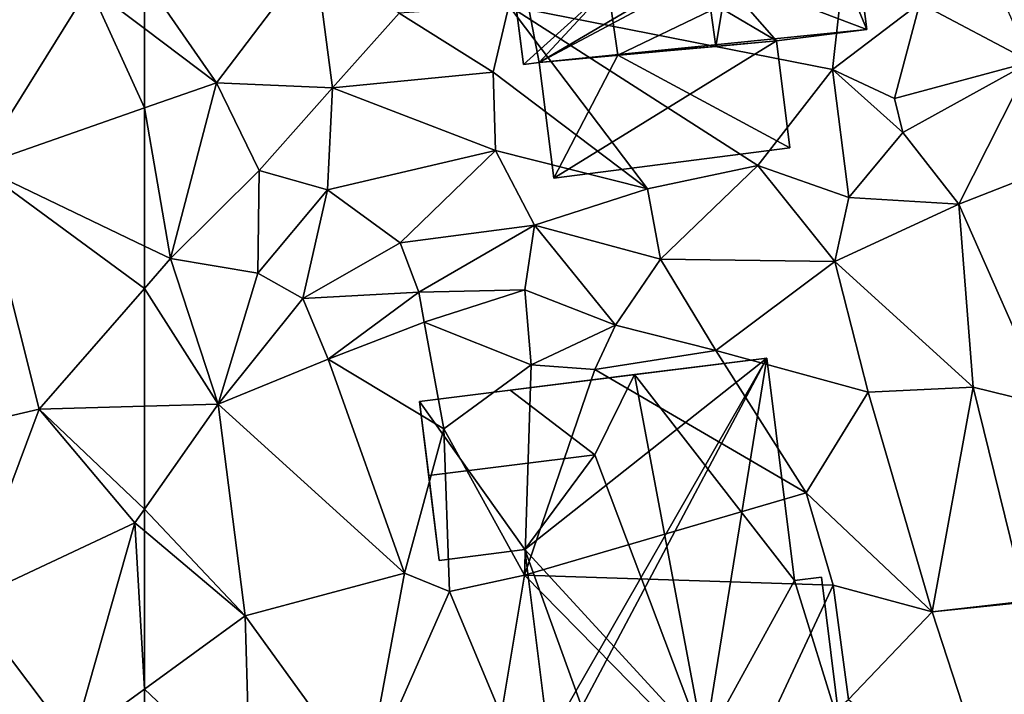
# Model space of a CAD drawing. Extents: x 572000 to 573031, y 6224999 to 6226016.
# Drawn here: x 572246 to 572278, y 6225131 to 6225153 of the extents above; entities that cross this region are included whole.
import ezdxf

# ---------------------------------------------------------------- set-up
doc = ezdxf.new("R2010")
doc.units = 0
doc.header["$MEASUREMENT"] = 0
doc.layers.add('Bygninger_LOD2', color=1, linetype='Continuous')
doc.layers.add('Terraen', color=33, linetype='Continuous')

# ---------------------------------------------------------------- blocks, each defined once
blk = doc.blocks.new('1km_6225_572_UTM32_ACAD_1_FMEBLOCK56')
at = {"layer": 'Terraen', "color": 9, "true_color": 0xbbbbbb}
for points in [[(-39.74, -30.2, 65.27), (-50.81, -34.28, 64.12), (-40.43, -36.33, 64.29)], [(-39.74, -30.2, 65.27), (-40.43, -36.33, 64.29), (-37.63, -34.2, 64.91)], [(-35.9, -31.97, 65.08), (-37.63, -34.2, 64.91), (-34.06, -36.08, 64.61)], [(-62.5, -33.417, 64.523), (-60.19, -36.75, 64.22), (-57.03, -32.6, 65)], [(-57.03, -32.6, 65), (-60.19, -36.75, 64.22), (-56.47, -36.92, 64.82)], [(-57.03, -32.6, 65), (-56.47, -36.92, 64.82), (-54.33, -34.52, 64.8)], [(-62.5, -33.417, 64.523), (-62.5, -35.008, 64.305), (-60.19, -36.75, 64.22)], [(-50.81, -34.28, 64.12), (-54.33, -34.52, 64.8), (-51.31, -36.41, 65.17)], [(-50.81, -34.28, 64.12), (-51.31, -36.41, 65.17), (-46.36, -40.15, 65)], [(-50.81, -34.28, 64.12), (-42.82, -39.41, 65.01), (-40.43, -36.33, 64.29)], [(-50.81, -34.28, 64.12), (-46.36, -40.15, 65), (-42.82, -39.41, 65.01)], [(-37.63, -34.2, 64.91), (-40.43, -36.33, 64.29), (-38.44, -37.26, 64.25)], [(-34.06, -36.08, 64.61), (-37.63, -34.2, 64.91), (-38.44, -37.26, 64.25)], [(-54.33, -34.52, 64.8), (-56.47, -36.92, 64.82), (-51.31, -36.41, 65.17)], [(-62.5, -35.008, 64.305), (-62.5, -37.559, 64.172), (-60.19, -36.75, 64.22)], [(-34.06, -36.08, 64.61), (-38.44, -37.26, 64.25), (-38.17, -38.35, 64.89)], [(-34.06, -36.08, 64.61), (-38.17, -38.35, 64.89), (-36.37, -40.65, 64.61)], [(-32.628, -39.181, 64.633), (-34.06, -36.08, 64.61), (-36.37, -40.65, 64.61)], [(-51.31, -36.41, 65.17), (-56.47, -36.92, 64.82), (-51.24, -38.92, 65.17)], [(-51.31, -36.41, 65.17), (-51.24, -38.92, 65.17), (-46.36, -40.15, 65)], [(-40.43, -36.33, 64.29), (-42.82, -39.41, 65.01), (-39.9, -40.43, 64.89)], [(-40.43, -36.33, 64.29), (-39.9, -40.43, 64.89), (-38.17, -38.35, 64.89)], [(-38.44, -37.26, 64.25), (-40.43, -36.33, 64.29), (-38.17, -38.35, 64.89)], [(-61.66, -42.39, 63.99), (-60.19, -36.75, 64.22), (-62.5, -37.559, 64.172)], [(-60.19, -36.75, 64.22), (-61.66, -42.39, 63.99), (-58.82, -39.57, 64.3)], [(-60.19, -36.75, 64.22), (-58.82, -39.57, 64.3), (-56.47, -36.92, 64.82)], [(-56.47, -36.92, 64.82), (-58.82, -39.57, 64.3), (-56.63, -40.18, 65.53)], [(-56.47, -36.92, 64.82), (-56.63, -40.18, 65.53), (-51.24, -38.92, 65.17)], [(-62.5, -41.988, 64), (-61.66, -42.39, 63.99), (-62.5, -37.559, 64.172)], [(-38.17, -38.35, 64.89), (-39.9, -40.43, 64.89), (-36.37, -40.65, 64.61)], [(-51.24, -38.92, 65.17), (-56.63, -40.18, 65.53), (-54.29, -41.89, 65.12)], [(-51.24, -38.92, 65.17), (-54.29, -41.89, 65.12), (-49.99, -41.32, 65.17)], [(-46.36, -40.15, 65), (-51.24, -38.92, 65.17), (-49.99, -41.32, 65.17)], [(-42.82, -39.41, 65.01), (-46.36, -40.15, 65), (-45.94, -42.41, 64.78)], [(-42.82, -39.41, 65.01), (-45.94, -42.41, 64.78), (-40.35, -42.48, 64.38)], [(-42.82, -39.41, 65.01), (-40.35, -42.48, 64.38), (-39.9, -40.43, 64.89)], [(-32.628, -39.181, 64.633), (-36.37, -40.65, 64.61), (-33.52, -47.097, 64.147)], [(-58.82, -39.57, 64.3), (-61.66, -42.39, 63.99), (-58.86, -42.86, 64.09)], [(-58.82, -39.57, 64.3), (-58.86, -42.86, 64.09), (-56.63, -40.18, 65.53)], [(-56.63, -40.18, 65.53), (-58.86, -42.86, 64.09), (-57.42, -43.67, 64.77)], [(-56.63, -40.18, 65.53), (-57.42, -43.67, 64.77), (-54.29, -41.89, 65.12)], [(-46.36, -40.15, 65), (-49.99, -41.32, 65.17), (-45.94, -42.41, 64.78)], [(-36.37, -40.65, 64.61), (-39.9, -40.43, 64.89), (-40.35, -42.48, 64.38)], [(-36.37, -40.65, 64.61), (-40.35, -42.48, 64.38), (-35.91, -46.51, 64.07)], [(-33.52, -47.097, 64.147), (-36.37, -40.65, 64.61), (-35.91, -46.51, 64.07)], [(-49.99, -41.32, 65.17), (-54.29, -41.89, 65.12), (-53.7, -43.47, 64.76)], [(-49.99, -41.32, 65.17), (-53.7, -43.47, 64.76), (-50.3, -43.39, 64.52)], [(-49.99, -41.32, 65.17), (-50.3, -43.39, 64.52), (-47.39, -44.52, 64.04)], [(-45.94, -42.41, 64.78), (-49.99, -41.32, 65.17), (-47.39, -44.52, 64.04)], [(-62.5, -41.988, 64), (-62.5, -43.351, 63.908), (-61.66, -42.39, 63.99)], [(-54.29, -41.89, 65.12), (-57.42, -43.67, 64.77), (-53.7, -43.47, 64.76)], [(-60.13, -47.06, 63.68), (-61.66, -42.39, 63.99), (-62.5, -43.351, 63.908)], [(-58.86, -42.86, 64.09), (-61.66, -42.39, 63.99), (-60.13, -47.06, 63.68)], [(-45.94, -42.41, 64.78), (-47.39, -44.52, 64.04), (-44.17, -45.34, 64.17)], [(-45.94, -42.41, 64.78), (-44.17, -45.34, 64.17), (-40.35, -42.48, 64.38)], [(-40.35, -42.48, 64.38), (-44.17, -45.34, 64.17), (-39.28, -46.67, 64.13)], [(-40.35, -42.48, 64.38), (-39.28, -46.67, 64.13), (-35.91, -46.51, 64.07)], [(-57.42, -43.67, 64.77), (-58.86, -42.86, 64.09), (-60.13, -47.06, 63.68)], [(-62.5, -47.126, 63.639), (-60.13, -47.06, 63.68), (-62.5, -43.351, 63.908)], [(-57.42, -43.67, 64.77), (-56.6, -45.61, 63.93), (-53.7, -43.47, 64.76)], [(-53.7, -43.47, 64.76), (-56.6, -45.61, 63.93), (-53.52, -44.43, 63.95)], [(-50.3, -43.39, 64.52), (-53.7, -43.47, 64.76), (-53.52, -44.43, 63.95)], [(-50.3, -43.39, 64.52), (-53.52, -44.43, 63.95), (-50.09, -45.8, 63.88)], [(-50.3, -43.39, 64.52), (-50.09, -45.8, 63.88), (-47.39, -44.52, 64.04)], [(-57.42, -43.67, 64.77), (-60.13, -47.06, 63.68), (-56.6, -45.61, 63.93)], [(-53.52, -44.43, 63.95), (-56.6, -45.61, 63.93), (-52.89, -47.85, 64.03)], [(-53.52, -44.43, 63.95), (-52.89, -47.85, 64.03), (-50.09, -45.8, 63.88)], [(-47.39, -44.52, 64.04), (-50.09, -45.8, 63.88), (-48.05, -45.95, 62.04)], [(-47.39, -44.52, 64.04), (-48.05, -45.95, 62.04), (-44.17, -45.34, 64.17)], [(-48.05, -45.95, 62.04), (-41.27, -49.9, 64.19), (-44.17, -45.34, 64.17)], [(-44.17, -45.34, 64.17), (-41.27, -49.9, 64.19), (-39.28, -46.67, 64.13)], [(-54.16, -52.48, 63.59), (-56.6, -45.61, 63.93), (-60.13, -47.06, 63.68)], [(-54.16, -52.48, 63.59), (-52.89, -47.85, 64.03), (-56.6, -45.61, 63.93)], [(-50.31, -52.54, 64.27), (-50.09, -45.8, 63.88), (-52.89, -47.85, 64.03)], [(-50.31, -52.54, 64.27), (-48.05, -45.95, 62.04), (-50.09, -45.8, 63.88)], [(-50.31, -52.54, 64.27), (-41.27, -49.9, 64.19), (-48.05, -45.95, 62.04)], [(-37.23, -53.72, 63.78), (-39.28, -46.67, 64.13), (-41.27, -49.9, 64.19)], [(-37.23, -53.72, 63.78), (-35.91, -46.51, 64.07), (-39.28, -46.67, 64.13)], [(-34.226, -53.37, 63.762), (-35.91, -46.51, 64.07), (-37.23, -53.72, 63.78)], [(-34.226, -53.37, 63.762), (-33.52, -47.097, 64.147), (-35.91, -46.51, 64.07)], [(-62.5, -50.42, 63.353), (-59.27, -53.85, 63.27), (-60.13, -47.06, 63.68)], [(-62.5, -47.126, 63.639), (-62.5, -50.42, 63.353), (-60.13, -47.06, 63.68)], [(-59.27, -53.85, 63.27), (-54.16, -52.48, 63.59), (-60.13, -47.06, 63.68)], [(-52.71, -53.07, 64.16), (-52.89, -47.85, 64.03), (-54.16, -52.48, 63.59)], [(-50.31, -52.54, 64.27), (-52.89, -47.85, 64.03), (-52.71, -53.07, 64.16)], [(-50.31, -52.54, 64.27), (-40.4, -52.86, 63.75), (-41.27, -49.9, 64.19)], [(-40.4, -52.86, 63.75), (-37.23, -53.72, 63.78), (-41.27, -49.9, 64.19)], [(-62.5, -50.42, 63.353), (-62.5, -51.122, 63.306), (-59.27, -53.85, 63.27)], [(-62.5, -51.122, 63.306), (-62.5, -56.192, 63.025), (-59.27, -53.85, 63.27)], [(-59.27, -53.85, 63.27), (-55.41, -59.18, 63.16), (-54.16, -52.48, 63.59)], [(-52.71, -53.07, 64.16), (-54.16, -52.48, 63.59), (-55.41, -59.18, 63.16)], [(-50.31, -52.54, 64.27), (-52.71, -53.07, 64.16), (-51.05, -57.03, 64.29)], [(-50.31, -52.54, 64.27), (-51.05, -57.03, 64.29), (-43.49, -59.48, 63.37)], [(-50.31, -52.54, 64.27), (-43.49, -59.48, 63.37), (-40.4, -52.86, 63.75)], [(-40.4, -52.86, 63.75), (-43.49, -59.48, 63.37), (-39.91, -56.53, 63.56)], [(-40.4, -52.86, 63.75), (-39.91, -56.53, 63.56), (-37.23, -53.72, 63.78)], [(-52.71, -53.07, 64.16), (-55.41, -59.18, 63.16), (-51.05, -57.03, 64.29)], [(-34.23, -53.404, 63.761), (-34.226, -53.37, 63.762), (-37.23, -53.72, 63.78)], [(-34.978, -60.627, 63.362), (-34.23, -53.404, 63.761), (-37.23, -53.72, 63.78)], [(-59.11, -59.4, 62.95), (-59.27, -53.85, 63.27), (-62.5, -56.192, 63.025)], [(-59.27, -53.85, 63.27), (-59.11, -59.4, 62.95), (-55.41, -59.18, 63.16)], [(-34.978, -60.627, 63.362), (-37.23, -53.72, 63.78), (-39.91, -56.53, 63.56)], [(-62.5, -58.482, 62.89), (-59.11, -59.4, 62.95), (-62.5, -56.192, 63.025)]]:
    blk.add_polyline3d(points, close=True, dxfattribs=at)
blk = doc.blocks.new('1km_6225_572_UTM32_ACAD_1_FMEBLOCK107')
at = {"layer": 'Terraen', "color": 9, "true_color": 0xbbbbbb}
for points in [[(60.74, -33.68, 64.37), (53.23, -32.44, 64.37), (57.16, -39.43, 64.06)], [(62.5, -33.417, 64.523), (60.74, -33.68, 64.37), (62.5, -35.008, 64.305)], [(60.74, -33.68, 64.37), (57.16, -39.43, 64.06), (62.5, -37.559, 64.172)], [(62.5, -35.008, 64.305), (60.74, -33.68, 64.37), (62.5, -37.559, 64.172)], [(62.5, -37.559, 64.172), (57.16, -39.43, 64.06), (62.5, -41.988, 64)], [(57.16, -39.43, 64.06), (55.05, -48.17, 63.38), (59.12, -47.22, 63.58)], [(62.5, -41.988, 64), (57.16, -39.43, 64.06), (62.5, -43.351, 63.908)], [(57.16, -39.43, 64.06), (59.12, -47.22, 63.58), (62.5, -43.351, 63.908)], [(62.5, -47.126, 63.639), (62.5, -43.351, 63.908), (59.12, -47.22, 63.58)], [(56.81, -53.39, 63.06), (59.12, -47.22, 63.58), (55.05, -48.17, 63.38)], [(62.19, -50.86, 63.31), (59.12, -47.22, 63.58), (56.81, -53.39, 63.06)], [(62.5, -47.126, 63.639), (59.12, -47.22, 63.58), (62.5, -50.42, 63.353)], [(59.12, -47.22, 63.58), (62.19, -50.86, 63.31), (62.5, -50.42, 63.353)], [(62.5, -50.42, 63.353), (62.19, -50.86, 63.31), (62.5, -51.122, 63.306)], [(62.19, -50.86, 63.31), (56.81, -53.39, 63.06), (60.2, -57.86, 62.85)], [(62.19, -50.86, 63.31), (60.2, -57.86, 62.85), (62.5, -56.192, 63.025)], [(62.5, -51.122, 63.306), (62.19, -50.86, 63.31), (62.5, -56.192, 63.025)], [(56.81, -53.39, 63.06), (54.73, -58.45, 62.76), (60.2, -57.86, 62.85)], [(62.5, -58.482, 62.89), (62.5, -56.192, 63.025), (60.2, -57.86, 62.85)]]:
    blk.add_polyline3d(points, close=True, dxfattribs=at)
blk = doc.blocks.new('building_57384')
at = {"layer": 'Bygninger_LOD2', "color": 16, "true_color": 0x7e0000}
for points in [[(-4.025, 1.51, 64.97), (3.595, 2.2, 64.37), (-3.555, -2.2, 65.26)], [(3.595, 2.2, 64.37), (-4.025, 1.51, 64.97), (-1.495, 1.74, 68.687)], [(3.595, 2.2, 64.37), (4.025, -1.23, 65.06), (-3.555, -2.2, 65.26)], [(3.595, 2.2, 68.43), (-1.495, 1.74, 68.687), (3.595, 2.2, 68.64)], [(3.595, 2.2, 68.43), (3.595, 2.2, 64.37), (-1.495, 1.74, 68.687)], [(3.595, 2.2, 68.64), (4.025, -1.23, 68.38), (-1.495, 1.74, 68.687)], [(3.595, 2.2, 68.43), (3.595, 2.2, 68.64), (4.025, -1.23, 68.38)], [(4.025, -1.23, 65.06), (3.595, 2.2, 68.43), (4.025, -1.23, 68.38)], [(3.595, 2.2, 64.37), (3.595, 2.2, 68.43), (4.025, -1.23, 65.06)], [(-4.025, 1.51, 64.97), (-4.025, 1.51, 68.66), (-1.495, 1.74, 68.687)], [(-3.555, -2.2, 68.38), (-4.025, 1.51, 68.66), (-1.495, 1.74, 68.687)], [(4.025, -1.23, 68.38), (-3.555, -2.2, 68.38), (-1.495, 1.74, 68.687)], [(-4.025, 1.51, 64.97), (-3.555, -2.2, 65.26), (-3.555, -2.2, 68.38), (-4.025, 1.51, 68.66)], [(-3.555, -2.2, 65.26), (4.025, -1.23, 65.06), (4.025, -1.23, 68.38), (-3.555, -2.2, 68.38)]]:
    blk.add_3dface(points, dxfattribs=at)
blk = doc.blocks.new('building_188111')
at = {"layer": 'Bygninger_LOD2', "color": 16, "true_color": 0x7e0000}
for points in [[(-6.75, 5.115, 63.88), (4.4, 6.505, 64.18), (-3.84, 5.475, 67.09)], [(4.4, 6.505, 64.18), (-3.37, 0.365, 64.12), (-6.75, 5.115, 63.88)], [(-3.84, 5.475, 67.09), (4.4, 6.505, 64.18), (4.4, 6.505, 66.88)], [(-3.84, 5.475, 67.09), (4.4, 6.505, 66.88), (0.15, 5.975, 70.35)], [(-2.61, -5.705, 64.22), (-3.37, 0.365, 64.12), (4.4, 6.505, 64.18)], [(-2.51, -6.505, 63.99), (-2.61, -5.705, 64.22), (4.4, 6.505, 64.18)], [(2.39, -5.895, 63.52), (-2.51, -6.505, 63.99), (4.4, 6.505, 64.18)], [(0.15, 5.975, 70.35), (4.4, 6.505, 66.88), (5.29, -0.625, 66.87)], [(4.4, 6.505, 64.18), (5.29, -0.625, 63.85), (2.39, -5.895, 63.52)], [(4.4, 6.505, 66.88), (5.29, -0.625, 66.87), (5.29, -0.625, 63.85), (4.4, 6.505, 64.18)], [(-1.12, 3.405, 69.07), (-3.84, 5.475, 67.09), (0.15, 5.975, 70.35)], [(2.39, -5.895, 70.96), (-1.12, 3.405, 69.07), (0.15, 5.975, 70.35)], [(2.39, -5.895, 69.72), (0.15, 5.975, 70.35), (2.39, -5.895, 70.96)], [(0.15, 5.975, 70.35), (5.29, -0.625, 66.87), (2.39, -5.895, 69.72)], [(-6.75, 5.115, 67.08), (-6.75, 5.115, 63.88), (-3.84, 5.475, 67.09)], [(-1.12, 3.405, 69.07), (-6.45, 2.745, 69.04), (-6.75, 5.115, 67.08), (-3.84, 5.475, 67.09)], [(-6.11, 0.015, 66.87), (-6.11, 0.015, 64.04), (-6.75, 5.115, 63.88)], [(-6.75, 5.115, 67.08), (-6.11, 0.015, 66.87), (-6.75, 5.115, 63.88)], [(-6.45, 2.745, 69.04), (-6.11, 0.015, 66.87), (-6.75, 5.115, 67.08)], [(-3.37, 0.365, 64.12), (-6.11, 0.015, 64.04), (-6.75, 5.115, 63.88)], [(-6.45, 2.745, 69.04), (-1.12, 3.405, 69.07), (-3.37, 0.365, 66.93), (-6.11, 0.015, 66.87)], [(2.39, -5.895, 70.96), (-3.37, 0.365, 66.93), (-1.12, 3.405, 69.07)], [(-6.11, 0.015, 64.04), (-3.37, 0.365, 64.12), (-3.37, 0.365, 66.93), (-6.11, 0.015, 66.87)], [(-3.37, 0.365, 66.93), (-2.61, -5.705, 64.22), (-2.61, -5.705, 66.945)], [(-3.37, 0.365, 64.12), (-2.61, -5.705, 64.22), (-3.37, 0.365, 66.93)], [(2.39, -5.895, 70.96), (-0.948, -6.308, 68.211), (-3.37, 0.365, 66.93)], [(-3.37, 0.365, 66.93), (-0.948, -6.308, 68.211), (-2.61, -5.705, 66.945)], [(2.39, -5.895, 69.72), (5.29, -0.625, 66.87), (6.75, -5.355, 66.16)], [(2.39, -5.895, 63.52), (5.29, -0.625, 63.85), (6.75, -5.355, 63.5)], [(5.29, -0.625, 66.87), (6.15, -0.525, 66.16), (6.15, -0.525, 63.85), (5.29, -0.625, 63.85)], [(6.75, -5.355, 66.16), (5.29, -0.625, 66.87), (6.15, -0.525, 66.16)], [(6.75, -5.355, 63.5), (5.29, -0.625, 63.85), (6.15, -0.525, 63.85)], [(6.15, -0.525, 66.16), (6.75, -5.355, 66.16), (6.75, -5.355, 63.5), (6.15, -0.525, 63.85)], [(6.75, -5.355, 66.16), (6.75, -5.355, 63.5), (2.39, -5.895, 63.52)], [(2.39, -5.895, 69.72), (6.75, -5.355, 66.16), (2.39, -5.895, 63.52)], [(-2.61, -5.705, 64.22), (-2.51, -6.505, 63.99), (-2.51, -6.505, 66.95)], [(-2.61, -5.705, 66.945), (-2.61, -5.705, 64.22), (-2.51, -6.505, 66.95)], [(-2.61, -5.705, 66.945), (-0.948, -6.308, 68.211), (-2.51, -6.505, 66.95)], [(-2.51, -6.505, 63.99), (-0.948, -6.308, 68.211), (2.39, -5.895, 63.52)], [(-0.948, -6.308, 68.211), (2.39, -5.895, 69.72), (2.39, -5.895, 63.52)], [(-0.948, -6.308, 68.211), (2.39, -5.895, 70.96), (2.39, -5.895, 69.72)], [(-2.51, -6.505, 66.95), (-0.948, -6.308, 68.211), (-2.51, -6.505, 63.99)]]:
    blk.add_3dface(points, dxfattribs=at)
blk = doc.blocks.new('building_95016')
at = {"layer": 'Bygninger_LOD2', "color": 16, "true_color": 0x7e0000}
for points in [[(3.705, 4.925, 65.29), (-0.155, 3.855, 65.14), (-0.235, 4.425, 65.19)], [(-0.235, 4.425, 67.61), (3.705, 4.925, 67.68), (3.705, 4.925, 65.29), (-0.235, 4.425, 65.19)], [(3.705, 4.925, 67.68), (-0.155, 3.855, 68.31), (-0.235, 4.425, 67.61)], [(3.785, 4.275, 65.26), (-0.155, 3.855, 65.14), (3.705, 4.925, 65.29)], [(3.705, 4.925, 67.68), (3.785, 4.275, 68.48), (-0.155, 3.855, 68.31)], [(3.785, 4.275, 65.26), (3.705, 4.925, 65.29), (3.705, 4.925, 67.68)], [(3.785, 4.275, 68.48), (3.785, 4.275, 65.26), (3.705, 4.925, 67.68)], [(-0.155, 3.855, 68.31), (-0.235, 4.425, 67.61), (-0.235, 4.425, 65.19), (-0.155, 3.855, 65.14)], [(-6.015, 3.105, 65.22), (-0.155, 3.855, 65.14), (3.785, 4.275, 65.26)], [(4.295, 0.305, 64.91), (-6.015, 3.105, 65.22), (3.785, 4.275, 65.26)], [(-0.155, 3.855, 68.31), (3.785, 4.275, 68.48), (4.295, 0.305, 73.4)], [(4.295, 0.305, 64.91), (3.785, 4.275, 65.26), (3.785, 4.275, 68.48)], [(4.295, 0.305, 73.4), (4.295, 0.305, 64.91), (3.785, 4.275, 68.48)], [(-6.015, 3.105, 68.21), (-0.155, 3.855, 68.31), (-0.155, 3.855, 65.14), (-6.015, 3.105, 65.22)], [(-6.015, 3.105, 68.21), (-0.155, 3.855, 68.31), (-5.485, -1.095, 73.38)], [(-5.485, -1.095, 73.38), (-0.155, 3.855, 68.31), (4.295, 0.305, 73.4)], [(-6.015, 3.105, 68.21), (-4.995, -4.925, 64.97), (-4.995, -4.925, 68.86)], [(-6.015, 3.105, 68.21), (-6.015, 3.105, 65.22), (-4.995, -4.925, 64.97)], [(-5.485, -1.095, 73.38), (-6.015, 3.105, 68.21), (-4.995, -4.925, 68.86)], [(-4.495, -4.855, 64.97), (-4.995, -4.925, 64.97), (-6.015, 3.105, 65.22)], [(4.295, 0.305, 64.91), (-4.495, -4.855, 64.97), (-6.015, 3.105, 65.22)], [(-4.495, -4.855, 64.97), (4.295, 0.305, 64.91), (5.475, 0.455, 64.96)], [(-4.495, -4.855, 64.97), (5.475, 0.455, 64.96), (6.015, -3.795, 64.79)], [(5.475, 0.455, 64.96), (4.295, 0.305, 64.91), (4.295, 0.305, 73.4), (5.475, 0.455, 73.42)], [(4.295, 0.305, 73.4), (5.475, 0.455, 73.42), (6.015, -3.795, 68.4)], [(6.015, -3.795, 64.79), (5.475, 0.455, 64.96), (5.475, 0.455, 73.42), (6.015, -3.795, 68.4)], [(-5.485, -1.095, 73.38), (4.295, 0.305, 73.4), (1.205, -1.975, 71.19)], [(1.205, -1.975, 71.19), (4.295, 0.305, 73.4), (6.015, -3.795, 68.4)], [(-2.275, -2.465, 71.18), (-4.995, -4.925, 68.86), (-5.485, -1.095, 73.38)], [(1.205, -1.975, 71.19), (-2.275, -2.465, 71.18), (-5.485, -1.095, 73.38)], [(1.015, -3.185, 71), (-2.275, -2.465, 71.18), (1.205, -1.975, 71.19)], [(1.015, -3.185, 71), (1.205, -1.975, 71.19), (1.375, -3.135, 71)], [(1.375, -3.135, 69.91), (1.205, -1.975, 71.19), (1.375, -3.135, 71)], [(3.125, -4.165, 68.43), (1.375, -3.135, 69.91), (1.205, -1.975, 71.19)], [(3.125, -4.165, 68.43), (1.205, -1.975, 71.19), (6.015, -3.795, 68.4)], [(-2.275, -2.465, 71.18), (-4.495, -4.855, 68.86), (-4.995, -4.925, 68.86)], [(-1.965, -4.625, 68.687), (-4.495, -4.855, 68.86), (-2.275, -2.465, 71.18)], [(-1.965, -4.625, 70.88), (-2.275, -2.465, 71.18), (-1.965, -4.625, 68.687)], [(-1.965, -4.625, 70.88), (-2.275, -2.465, 71.18), (1.015, -3.185, 71)], [(1.375, -3.135, 71), (1.015, -3.185, 71), (1.015, -3.185, 69.91), (1.375, -3.135, 69.91)], [(1.175, -4.345, 68.54), (1.015, -3.185, 69.91), (1.375, -3.135, 69.91)], [(1.175, -4.345, 68.54), (1.375, -3.135, 69.91), (3.125, -4.165, 68.43)], [(1.175, -4.345, 70.89), (-1.965, -4.625, 70.88), (1.015, -3.185, 71)], [(1.015, -3.185, 71), (1.175, -4.345, 70.89), (1.175, -4.345, 68.54), (1.015, -3.185, 69.91)], [(3.125, -4.165, 64.37), (-4.495, -4.855, 64.97), (6.015, -3.795, 64.79)], [(3.125, -4.165, 64.37), (6.015, -3.795, 64.79), (3.125, -4.165, 68.43)], [(3.125, -4.165, 68.43), (6.015, -3.795, 64.79), (6.015, -3.795, 68.4)], [(-1.965, -4.625, 68.687), (-4.495, -4.855, 64.97), (3.125, -4.165, 64.37)], [(-1.965, -4.625, 68.687), (3.125, -4.165, 64.37), (1.175, -4.345, 68.54)], [(-1.965, -4.625, 68.687), (1.175, -4.345, 68.54), (1.175, -4.345, 70.89)], [(1.175, -4.345, 70.89), (-1.965, -4.625, 70.88), (-1.965, -4.625, 68.687)], [(1.175, -4.345, 68.54), (3.125, -4.165, 64.37), (3.125, -4.165, 68.43)], [(-4.495, -4.855, 68.86), (-4.495, -4.855, 64.97), (-1.965, -4.625, 68.687)], [(-4.495, -4.855, 68.86), (-4.995, -4.925, 64.97), (-4.495, -4.855, 64.97)], [(-4.495, -4.855, 68.86), (-4.995, -4.925, 68.86), (-4.995, -4.925, 64.97)]]:
    blk.add_3dface(points, dxfattribs=at)

msp = doc.modelspace()

# ---------------------------------------------------------------- block references
at = {"layer": 'Bygninger_LOD2', "color": 16, "true_color": 0x7e0000}
for name, p in [('building_95016', (572267.155, 6225156.255)), ('building_57384', (572266.685, 6225149.89)), ('building_188111', (572265.57, 6225135.415))]:
    msp.add_blockref(name, p, dxfattribs=at)
at = {"layer": 'Terraen', "color": 9, "true_color": 0xbbbbbb}
for name, p in [('1km_6225_572_UTM32_ACAD_1_FMEBLOCK107', (572187.5, 6225187.5)), ('1km_6225_572_UTM32_ACAD_1_FMEBLOCK56', (572312.5, 6225187.5))]:
    msp.add_blockref(name, p, dxfattribs=at)

doc.saveas('drawing.dxf')
